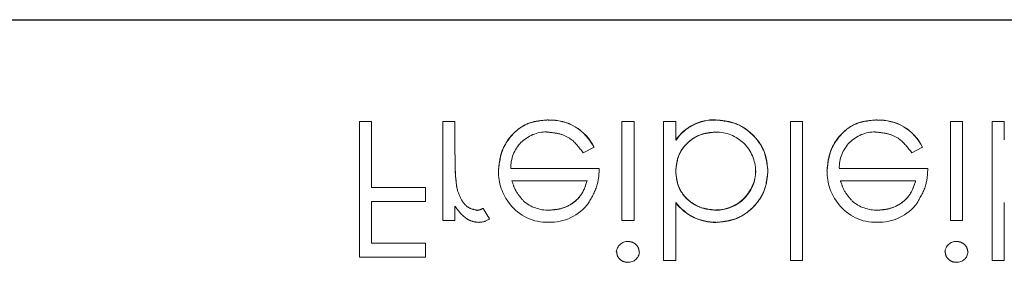
# Model space of a CAD drawing. Units: millimetres. Extents: x 11 to 205, y 5 to 292.
# Drawn here: x 79 to 82, y 133 to 134 of the extents above; entities that cross this region are included whole.
import ezdxf

# ---------------------------------------------------------------- set-up
doc = ezdxf.new("R2010")
doc.units = ezdxf.units.MM
doc.linetypes.add('HIDDEN', pattern=[1.905, 1.27, -0.635])

msp = doc.modelspace()

# ---------------------------------------------------------------- linework, layer by layer
at = {"color": 7, "linetype": 'Continuous', "lineweight": 25}
msp.add_line((78.265, 134.0328), (99.865, 134.0328), dxfattribs=at)
at = {"color": 7, "linetype": 'HIDDEN', "lineweight": 18}
for p, q in [((80.0345, 133.7693), (80.0031, 133.7693)), ((80.0031, 133.7693), (80.0031, 133.4193)), ((80.0345, 133.7693), (80.0345, 133.5988)), ((80.2499, 133.7693), (80.2185, 133.7693)), ((80.2185, 133.7693), (80.2185, 133.5135)), ((80.2499, 133.7693), (80.2499, 133.6833)), ((80.4908, 133.7729), (80.4908, 133.7733)), ((80.7121, 133.7693), (80.6807, 133.7693)), ((80.6807, 133.7693), (80.6807, 133.5135)), ((80.7121, 133.7693), (80.7121, 133.5135)), ((80.7884, 133.7693), (80.7884, 133.4103)), ((80.8198, 133.7693), (80.7884, 133.7693)), ((80.8198, 133.7693), (80.8198, 133.722)), ((80.9231, 133.7734), (80.9231, 133.7737)), ((81.1473, 133.7693), (81.1159, 133.7693)), ((81.1159, 133.7693), (81.1159, 133.4103)), ((81.1473, 133.7693), (81.1473, 133.4103)), ((81.3389, 133.7729), (81.3388, 133.7733)), ((81.5288, 133.7693), (81.5288, 133.5135)), ((81.5602, 133.7693), (81.5288, 133.7693)), ((81.5602, 133.7693), (81.5602, 133.5135)), ((81.6679, 133.7693), (81.6364, 133.7693)), ((81.6364, 133.7693), (81.6364, 133.4103)), ((81.6679, 133.7693), (81.6679, 133.722)), ((80.8202, 133.7217), (80.8205, 133.7215)), ((80.581, 133.6885), (80.6089, 133.7032)), ((80.6089, 133.7032), (80.6089, 133.7032)), ((81.4291, 133.6885), (81.457, 133.7032)), ((81.457, 133.7032), (81.457, 133.7032)), ((80.6223, 133.6481), (80.394, 133.6481)), ((81.4704, 133.6481), (81.242, 133.6481)), ((80.3968, 133.6167), (80.5909, 133.6167)), ((81.2449, 133.6167), (81.439, 133.6167)), ((80.1736, 133.5988), (80.0345, 133.5988)), ((80.1736, 133.5988), (80.1736, 133.5629)), ((80.0345, 133.5629), (80.0345, 133.4552)), ((80.0345, 133.5629), (80.1736, 133.5629)), ((80.8198, 133.5606), (80.8198, 133.5599)), ((80.8198, 133.5599), (80.8198, 133.4103)), ((81.6679, 133.5606), (81.6679, 133.5599)), ((81.6679, 133.5599), (81.6679, 133.4103)), ((80.2499, 133.5512), (80.2499, 133.5135)), ((80.3392, 133.5185), (80.3224, 133.5451)), ((80.9233, 133.5413), (80.9233, 133.5409)), ((80.2185, 133.5135), (80.2499, 133.5135)), ((80.6807, 133.5135), (80.7121, 133.5135)), ((80.9241, 133.5094), (80.9241, 133.5091)), ((81.5288, 133.5135), (81.5602, 133.5135)), ((80.1736, 133.4552), (80.0345, 133.4552)), ((80.1736, 133.4552), (80.1736, 133.4193)), ((80.0031, 133.4193), (80.1736, 133.4193)), ((80.7884, 133.4103), (80.8198, 133.4103)), ((81.1159, 133.4103), (81.1473, 133.4103)), ((81.6364, 133.4103), (81.6679, 133.4103))]:
    msp.add_line(p, q, dxfattribs=at)
for centre, radius, start, end in [((80.4967, 133.649), 0.1246, 25.774, 92.7218), ((80.4967, 133.649), 0.1244, 25.7734, 92.7236), ((80.4967, 133.649), 0.124, 25.7734, 92.7236), ((80.9186, 133.6548), 0.1193, 87.8262, 145.8013), ((80.9186, 133.6548), 0.119, 87.8162, 145.8072), ((80.9186, 133.6548), 0.1186, 87.8162, 145.8072), ((81.3448, 133.649), 0.1246, 25.774, 92.7218), ((81.3448, 133.649), 0.1244, 25.7734, 92.7236), ((81.3448, 133.649), 0.124, 25.7734, 92.7236), ((80.4859, 133.6508), 0.0919, 89.4078, 181.6423), ((80.9244, 133.6407), 0.1016, 0.6959, 90.8681), ((81.3339, 133.6508), 0.0919, 89.4078, 181.6423), ((80.6745, 133.6625), 0.4243, 177.1916, 189.0787), ((80.6745, 133.6625), 0.4242, 177.1916, 189.0787), ((80.6745, 133.6625), 0.4244, 180.8418, 189.0472), ((80.4943, 133.6397), 0.1321, 178.9687, 218.9217), ((80.9239, 133.6433), 0.102, 269.6987, 359.2341), ((80.9239, 133.6433), 0.1024, 269.6987, 359.2341), ((81.3424, 133.6397), 0.1321, 178.9687, 218.9217), ((80.9239, 133.6433), 0.1027, 269.678, 347.9004), ((80.4853, 133.6257), 0.1161, 216.3306, 273.0304), ((80.4914, 133.6405), 0.1, 229.8481, 270.9803), ((80.4948, 133.6349), 0.1257, 268.5134, 322.8789), ((80.9231, 133.6392), 0.1304, 217.593, 270.4368), ((80.9231, 133.6392), 0.1301, 217.5114, 270.4498), ((80.9231, 133.6392), 0.1298, 217.5114, 270.4498), ((81.3334, 133.6257), 0.1161, 216.3306, 273.0304), ((81.3395, 133.6405), 0.1, 229.8481, 270.9803), ((81.3429, 133.6349), 0.1257, 268.5134, 322.8789), ((80.2964, 133.5977), 0.0587, 279.8232, 296.2224), ((80.3127, 133.5518), 0.0426, 269.5355, 308.5996), ((80.6958, 133.4302), 0.0295, 89.1176, 174.6033), ((81.5439, 133.4302), 0.0295, 89.1176, 174.6033), ((80.6971, 133.435), 0.0291, 268.2341, 355.6764), ((81.5452, 133.435), 0.0291, 268.2341, 355.6764)]:
    msp.add_arc(centre, radius, start, end, dxfattribs=at)
for points, knots in [([(80.4907, 133.7738), (80.4713, 133.772), (80.4324, 133.7685), (80.3906, 133.7312), (80.3663, 133.6875), (80.3635, 133.6572), (80.3621, 133.6421)], [0, 0, 0, 0, 0.279885, 0.558859, 0.779462, 1, 1, 1, 1]), ([(80.3621, 133.6421), (80.3644, 133.6613), (80.3692, 133.6997), (80.4017, 133.7447), (80.4452, 133.7706), (80.4756, 133.7727), (80.4907, 133.7738)], [0, 0, 0, 0, 0.2797, 0.559594, 0.779488, 1, 1, 1, 1]), ([(81.0576, 133.6419), (81.0552, 133.6615), (81.0504, 133.7008), (81.0132, 133.7435), (80.9694, 133.7698), (80.9386, 133.7725), (80.9231, 133.7738)], [0, 0, 0, 0, 0.279433, 0.559216, 0.779559, 1, 1, 1, 1]), ([(80.9231, 133.7738), (80.9428, 133.7715), (80.982, 133.767), (81.0258, 133.7314), (81.0534, 133.6882), (81.0562, 133.6573), (81.0576, 133.6419)], [0, 0, 0, 0, 0.279626, 0.559433, 0.779695, 1, 1, 1, 1]), ([(81.3388, 133.7738), (81.3194, 133.772), (81.2805, 133.7685), (81.2387, 133.7312), (81.2144, 133.6875), (81.2116, 133.6572), (81.2102, 133.6421)], [0, 0, 0, 0, 0.279885, 0.558859, 0.779462, 1, 1, 1, 1]), ([(81.2102, 133.6421), (81.2125, 133.6613), (81.2172, 133.6997), (81.2497, 133.7447), (81.2933, 133.7706), (81.3236, 133.7727), (81.3388, 133.7738)], [0, 0, 0, 0, 0.2797, 0.559594, 0.779488, 1, 1, 1, 1]), ([(80.4868, 133.7424), (80.4974, 133.7415), (80.5185, 133.7397), (80.5545, 133.7244), (80.5709, 133.7021), (80.581, 133.6885)], [0, 0, 0, 0, 0.280534, 0.560966, 1, 1, 1, 1]), ([(80.8198, 133.6409), (80.8215, 133.6561), (80.8248, 133.6864), (80.853, 133.7199), (80.8872, 133.7395), (80.911, 133.7414), (80.9228, 133.7424)], [0, 0, 0, 0, 0.2796393, 0.5591919, 0.7795122, 1, 1, 1, 1]), ([(80.9228, 133.7424), (80.9077, 133.7408), (80.8774, 133.7375), (80.8433, 133.7104), (80.8227, 133.6766), (80.8208, 133.6528), (80.8198, 133.6409)], [0, 0, 0, 0, 0.279753, 0.559312, 0.779513, 1, 1, 1, 1]), ([(81.3349, 133.7424), (81.3455, 133.7415), (81.3666, 133.7397), (81.4025, 133.7244), (81.419, 133.7021), (81.4291, 133.6885)], [0, 0, 0, 0, 0.280534, 0.560966, 1, 1, 1, 1]), ([(80.5945, 133.5594), (80.6036, 133.5748), (80.6199, 133.6023), (80.6216, 133.6341), (80.6223, 133.6481)], [0, 0, 0, 0, 0.558897, 1, 1, 1, 1]), ([(80.9233, 133.5405), (80.9083, 133.5423), (80.8783, 133.546), (80.8433, 133.5716), (80.8229, 133.6054), (80.8208, 133.6291), (80.8198, 133.6409)], [0, 0, 0, 0, 0.279786, 0.559477, 0.779627, 1, 1, 1, 1]), ([(80.8198, 133.6409), (80.8215, 133.6258), (80.8249, 133.5956), (80.8535, 133.5626), (80.8879, 133.5439), (80.9115, 133.5416), (80.9233, 133.5405)], [0, 0, 0, 0, 0.2796245, 0.5588471, 0.7794348, 1, 1, 1, 1]), ([(80.9241, 133.509), (80.9438, 133.5113), (80.9831, 133.5159), (81.0265, 133.5521), (81.0536, 133.5956), (81.0563, 133.6264), (81.0576, 133.6419)], [0, 0, 0, 0, 0.279577, 0.559334, 0.779604, 1, 1, 1, 1]), ([(81.0576, 133.6419), (81.0553, 133.6222), (81.0507, 133.5829), (81.0141, 133.5397), (80.9704, 133.513), (80.9396, 133.5104), (80.9241, 133.509)], [0, 0, 0, 0, 0.279506, 0.559261, 0.779553, 1, 1, 1, 1]), ([(81.4426, 133.5594), (81.4517, 133.5748), (81.468, 133.6023), (81.4697, 133.6341), (81.4704, 133.6481)], [0, 0, 0, 0, 0.558897, 1, 1, 1, 1]), ([(80.4272, 133.5644), (80.4196, 133.5731), (80.4059, 133.5885), (80.3996, 133.6081), (80.3968, 133.6167)], [0, 0, 0, 0, 0.558795, 1, 1, 1, 1]), ([(80.5909, 133.6167), (80.5871, 133.6046), (80.5794, 133.5804), (80.5526, 133.5561), (80.5228, 133.5428), (80.503, 133.5412), (80.4931, 133.5405)], [0, 0, 0, 0, 0.280138, 0.559194, 0.779598, 1, 1, 1, 1]), ([(80.4931, 133.5405), (80.5057, 133.5417), (80.5307, 133.5443), (80.5619, 133.5624), (80.5822, 133.5883), (80.588, 133.6072), (80.5909, 133.6167)], [0, 0, 0, 0, 0.279843, 0.55965, 0.779487, 1, 1, 1, 1]), ([(81.2753, 133.5644), (81.2677, 133.5731), (81.254, 133.5885), (81.2477, 133.6081), (81.2449, 133.6167)], [0, 0, 0, 0, 0.558795, 1, 1, 1, 1]), ([(81.439, 133.6167), (81.4352, 133.6046), (81.4275, 133.5804), (81.4006, 133.5561), (81.3708, 133.5428), (81.3511, 133.5412), (81.3412, 133.5405)], [0, 0, 0, 0, 0.280138, 0.559194, 0.779598, 1, 1, 1, 1]), ([(81.3412, 133.5405), (81.3537, 133.5417), (81.3788, 133.5443), (81.41, 133.5624), (81.4303, 133.5883), (81.4361, 133.6072), (81.439, 133.6167)], [0, 0, 0, 0, 0.279843, 0.55965, 0.779487, 1, 1, 1, 1]), ([(80.2557, 133.5947), (80.2555, 133.5956), (80.2552, 133.5967), (80.2555, 133.5957), (80.2555, 133.5956)], [0, 0, 0, 0, 0.820971, 1, 1, 1, 1]), ([(80.3063, 133.5405), (80.299, 133.5421), (80.2841, 133.5453), (80.2651, 133.5659), (80.2591, 133.5843), (80.2555, 133.5956)], [0, 0, 0, 0, 0.278336, 0.558768, 1, 1, 1, 1]), ([(80.2499, 133.5512), (80.2587, 133.5392), (80.271, 133.5224), (80.295, 133.5106), (80.3065, 133.5096), (80.3123, 133.509)], [0, 0, 0, 0, 0.558788, 0.779481, 1, 1, 1, 1]), ([(80.7255, 133.4329), (80.7249, 133.437), (80.7237, 133.4453), (80.7154, 133.4538), (80.706, 133.459), (80.6995, 133.4594), (80.6962, 133.4597)], [0, 0, 0, 0, 0.27916, 0.558862, 0.779356, 1, 1, 1, 1]), ([(81.5736, 133.4329), (81.573, 133.437), (81.5718, 133.4453), (81.5634, 133.4538), (81.5541, 133.459), (81.5476, 133.4594), (81.5443, 133.4597)], [0, 0, 0, 0, 0.27916, 0.558862, 0.779356, 1, 1, 1, 1]), ([(80.6672, 133.4329), (80.6678, 133.4288), (80.6689, 133.4205), (80.6771, 133.4118), (80.6865, 133.4066), (80.693, 133.4061), (80.6962, 133.4058)], [0, 0, 0, 0, 0.279289, 0.558897, 0.779452, 1, 1, 1, 1]), ([(81.5153, 133.4329), (81.5159, 133.4288), (81.517, 133.4205), (81.5252, 133.4118), (81.5346, 133.4066), (81.5411, 133.4061), (81.5443, 133.4058)], [0, 0, 0, 0, 0.279289, 0.558897, 0.779452, 1, 1, 1, 1])]:
    msp.add_open_spline(points, degree=3, knots=knots, dxfattribs=at)

doc.saveas('drawing.dxf')
